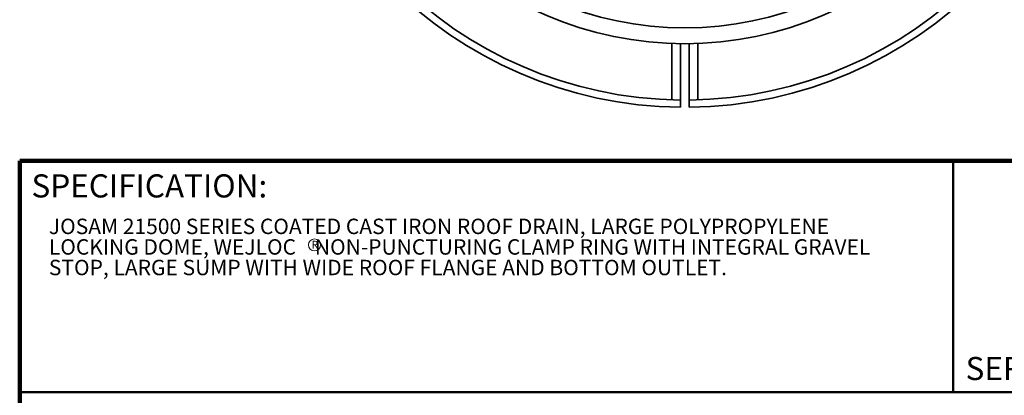
# Model space of a CAD drawing. Units: inches. Extents: x 0.1 to 8.4, y 0.1 to 15.7.
# Drawn here: x 0.4 to 5.7, y 9.7 to 11.7 of the extents above; entities that cross this region are included whole.
import ezdxf

# ---------------------------------------------------------------- set-up
doc = ezdxf.new("R2010")
doc.units = ezdxf.units.IN
doc.header["$MEASUREMENT"] = 0
doc.styles.add('SLDTEXTSTYLE0', font='TXT', dxfattribs={"width": 0.605})

# ---------------------------------------------------------------- blocks, each defined once
blk = doc.blocks.new('SW_NOTE_0_3')
at = {"color": 0, "linetype": 'Continuous', "lineweight": 0}
blk.add_circle((0.0182, 0.0314), 0.0325, dxfattribs=at)
at = {"color": 0, "linetype": 'Continuous', "lineweight": 0, "insert": (0.0202, 0.0537), "char_height": 0.0417, "attachment_point": 2, "style": 'SLDTEXTSTYLE0'}
blk.add_mtext('R', dxfattribs=at)

msp = doc.modelspace()

# ---------------------------------------------------------------- linework, layer by layer
at = {"color": 7, "linetype": 'Continuous', "lineweight": 35}
for p, q in [((3.92443518, 11.57135135), (3.92443518, 11.26648499)), ((3.97131018, 11.57019825), (3.97131018, 11.2654909)), ((4.01818518, 11.2654909), (4.01818518, 11.57019825)), ((4.06506018, 11.26648499), (4.06506018, 11.57135135)), ((3.97131018, 11.22642624), (3.97131018, 11.2654909)), ((4.01818518, 11.2654909), (4.01818518, 11.22642624))]:
    msp.add_line(p, q, dxfattribs=at)
at = {"color": 7, "linetype": 'Continuous', "lineweight": 100}
for p in [(8.3984375, 10.9375), (0.3984375, 0.0625)]:
    msp.add_line(p, (0.3984375, 10.9375), dxfattribs=at)
at = {"color": 7, "linetype": 'Continuous', "lineweight": 50}
for p, q in [((5.4453125, 10.9375), (5.4453125, 9.6875)), ((0.3984375, 9.6875), (8.3984375, 9.6875))]:
    msp.add_line(p, q, dxfattribs=at)
at = {"color": 7, "linetype": 'Continuous', "lineweight": 35}
for radius in [1.90625, 1.8203125]:
    msp.add_circle((3.99474768, 13.47630416), radius, dxfattribs=at)
for radius, start, end in [(2.25, 90.59684183, 269.40315817), (2.25, 270.59684183, 89.40315817), (2.2109375, 90.60738713, 269.39261287), (2.2109375, 270.60738713, 89.39261287)]:
    msp.add_arc((3.99474768, 13.47630416), radius, start, end, dxfattribs=at)

# ---------------------------------------------------------------- block references
at = {"color": 7, "linetype": 'Continuous', "lineweight": 0}
msp.add_blockref('SW_NOTE_0_3', (1.97418711, 10.45104944), dxfattribs=at)

# ---------------------------------------------------------------- texts
at = {"color": 7, "linetype": 'Continuous', "lineweight": 0, "attachment_point": 1, "style": 'SLDTEXTSTYLE0'}
for s, insert, char_height in [('SPECIFICATION:', (0.46220652, 10.86398487), 0.125), ('JOSAM 21500 SERIES COATED CAST IRON ROOF DRAIN, LARGE POLYPROPYLENE', (0.55618448, 10.62436692), 0.0833333333), ('LOCKING DOME, WEJLOC    NON-PUNCTURING CLAMP RING WITH INTEGRAL GRAVEL', (0.55618448, 10.51325581), 0.0833333333), ('STOP, LARGE SUMP WITH WIDE ROOF FLANGE AND BOTTOM OUTLET.', (0.55618448, 10.4021447), 0.0833333333), ('SERIES', (5.51315873, 9.8771275), 0.125)]:
    msp.add_mtext(s, dxfattribs=dict(at, insert=insert, char_height=char_height))

doc.saveas('drawing.dxf')
